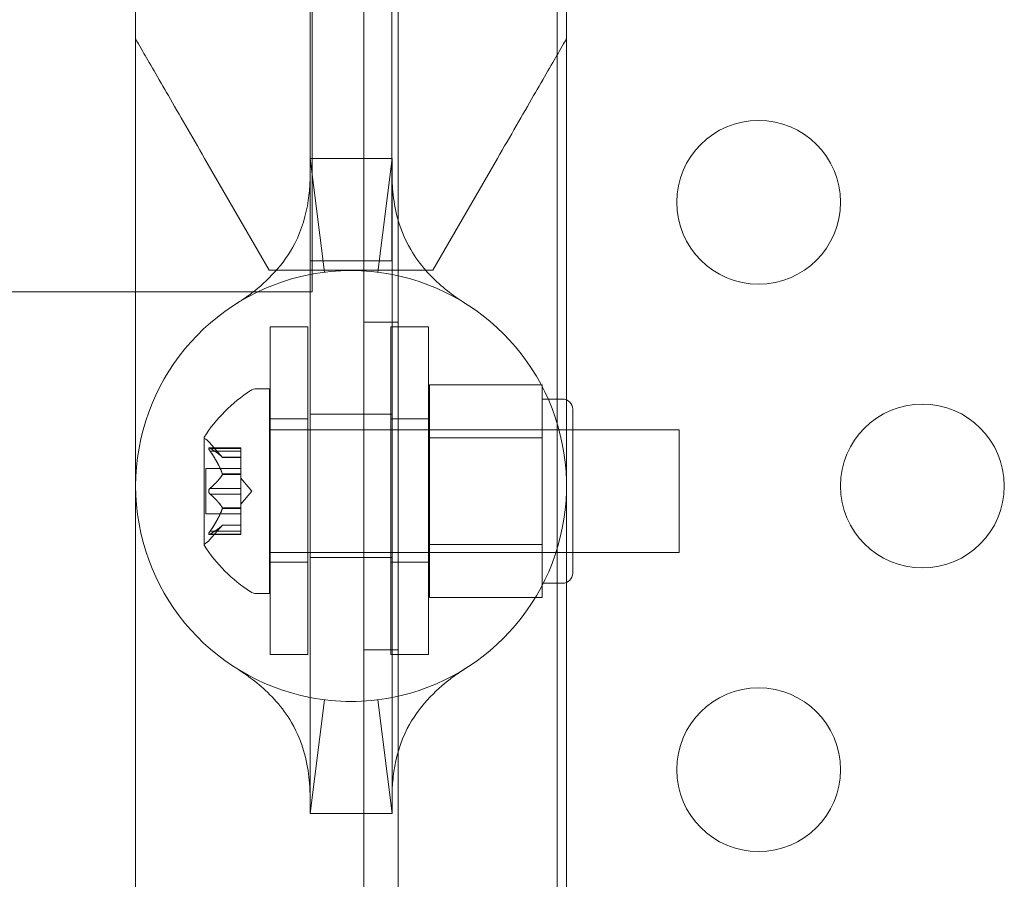
# Model space of a CAD drawing. Extents: x -187 to 439, y 0 to 417.
# Drawn here: x 115 to 118, y 212 to 215 of the extents above; entities that cross this region are included whole.
import ezdxf

# ---------------------------------------------------------------- set-up
doc = ezdxf.new("R2010")
doc.units = 0
doc.header["$MEASUREMENT"] = 0
doc.header["$PDMODE"] = 64
doc.styles.get("Standard").update_dxf_attribs({"font": 'Helvetica LT 57 Condensed_0.ttf'})
doc.dimstyles.new('FEET-METERS', dxfattribs={"dimtxt": 12, "dimasz": 7, "dimexe": 3, "dimexo": 3, "dimgap": 3, "dimtad": 0, "dimdec": 1, "dimzin": 3, "dimdsep": 46, "dimlunit": 4, "dimtxsty": 'Standard', "dimcen": 0.09, "dimadec": 0, "dimazin": 0, "dimtfac": 2, "dimtdec": 1, "dimtofl": 0, "dimtmove": 0, "dimatfit": 3, "dimfxl": 1, "dimfrac": 2, "dimtolj": 1, "dimtzin": 3, "dimarcsym": 0})

# ---------------------------------------------------------------- blocks, each defined once
blk = doc.blocks.new('*D23')
at = {"color": 0, "lineweight": -2, "transparency": 16777216}
for p, q in [((142.0489, 338.7997), (-51.2208, 338.7997)), ((-48.2208, 331.7997), (-48.2208, 248.397)), ((-48.2208, 86.8282), (-48.2208, 154.5314)), ((71.561, 79.8282), (-51.2208, 79.8282))]:
    blk.add_line(p, q, dxfattribs=at)
at = {"color": 0, "lineweight": 0, "transparency": 16777216}
for points in [[(-49.3874, 331.7997), (-47.0541, 331.7997), (-48.2208, 338.7997)], [(-49.3874, 86.8282), (-47.0541, 86.8282), (-48.2208, 79.8282)]]:
    blk.add_solid(points, dxfattribs=at)
at = {"layer": 'Defpoints', "color": 0, "lineweight": 0, "transparency": 16777216}
for p in [(145.0489, 338.7997), (-48.2208, 79.8282), (74.561, 79.8282)]:
    blk.add_point(p, dxfattribs=at)
at = {"color": 0, "lineweight": 0, "transparency": 16777216, "insert": (-48.2208, 201.4642), "char_height": 12, "attachment_point": 5, "rotation": 90}
blk.add_mtext('\\A1;21\'-7" [6.6M]', dxfattribs=at)
blk = doc.blocks.new('new block')
at = {"color": 0, "linetype": 'Continuous', "lineweight": 0}
for p, q in [((116.2534, 211.2514), (116.2534, 243.6314)), ((116.3574, 243.6314), (116.3574, 211.2514)), ((116.8429, 211.5014), (116.8429, 243.3814)), ((115.5564, 217.4412), (115.5564, 214.4412)), ((116.8714, 214.4412), (116.8714, 217.4412)), ((116.0889, 216.7537), (116.0889, 214.1287)), ((116.3389, 214.1287), (116.3389, 216.7537)), ((115.5564, 214.4412), (115.5564, 211.4026)), ((115.9639, 214.1002), (115.767, 214.4412)), ((116.3391, 214.4414), (116.0891, 214.4414)), ((116.0891, 214.3952), (116.0891, 214.4414)), ((116.3391, 214.3952), (116.3391, 214.4414)), ((116.6608, 214.4412), (116.4639, 214.1002)), ((116.8714, 214.4412), (116.8714, 211.4026)), ((116.0891, 214.0869), (116.0891, 214.3952)), ((116.3391, 214.0869), (116.3391, 214.3952)), ((116.0889, 214.1287), (116.3389, 214.1287)), ((115.9639, 214.1002), (116.4639, 214.1002)), ((116.0891, 214.0869), (116.0891, 212.7959)), ((116.3391, 212.7959), (116.3391, 214.0869)), ((111.1665, 214.0339), (115.5564, 214.0339)), ((115.5564, 214.0339), (116.0951, 214.0339)), ((115.967, 212.9272), (115.967, 213.9272)), ((116.082, 213.9272), (115.967, 213.9272)), ((116.082, 213.9272), (116.082, 212.9272)), ((116.3574, 213.9414), (116.2534, 213.9414)), ((116.3357, 213.9272), (116.3357, 212.9272)), ((116.4507, 213.9272), (116.3357, 213.9272)), ((116.4507, 212.9272), (116.4507, 213.9272)), ((115.9247, 213.738), (115.9656, 213.738)), ((115.9656, 213.113), (115.9656, 213.738)), ((116.4532, 213.7503), (116.7969, 213.7503)), ((116.4532, 213.7503), (116.4532, 213.5879)), ((116.7969, 213.6691), (116.7969, 213.7503)), ((116.7969, 213.7068), (116.8594, 213.7068)), ((116.8907, 213.6755), (116.8907, 213.1755)), ((116.082, 213.646), (115.967, 213.646)), ((116.0891, 213.6602), (116.3391, 213.6602)), ((116.4507, 213.646), (116.3357, 213.646)), ((116.7969, 213.5879), (116.7969, 213.6691)), ((115.7652, 213.589), (115.7652, 213.262)), ((117.2156, 213.613), (115.9656, 213.613)), ((116.4532, 213.613), (116.8907, 213.613)), ((116.4532, 213.5879), (116.7969, 213.5879)), ((116.4532, 213.5879), (116.4532, 213.2631)), ((116.7969, 213.4255), (116.7969, 213.5879)), ((117.2156, 213.238), (117.2156, 213.613)), ((115.8771, 213.5576), (115.781, 213.5576)), ((115.8215, 213.5288), (115.7823, 213.5738)), ((115.784, 213.5563), (115.8771, 213.5563)), ((115.8771, 213.5476), (115.8771, 213.5576)), ((115.784, 213.5476), (115.8771, 213.5476)), ((115.8214, 213.5289), (115.8771, 213.5289)), ((115.8771, 213.5288), (115.8215, 213.5288)), ((115.8771, 213.5476), (115.8771, 213.4784)), ((115.7712, 213.356), (115.7712, 213.495)), ((115.8771, 213.495), (115.7712, 213.495)), ((115.8214, 213.4784), (115.8771, 213.4784)), ((115.8214, 213.4761), (115.8771, 213.4761)), ((115.8771, 213.4784), (115.8771, 213.4753)), ((115.8771, 213.4753), (115.8771, 213.4335)), ((115.9115, 213.4255), (115.8771, 213.465)), ((115.784, 213.4342), (115.8771, 213.4342)), ((115.784, 213.4169), (115.8771, 213.4169)), ((115.8771, 213.4169), (115.8771, 213.4335)), ((115.9115, 213.4255), (115.8771, 213.386)), ((115.8771, 213.4169), (115.8771, 213.3749)), ((116.7969, 213.2631), (116.7969, 213.4255)), ((115.8214, 213.3749), (115.8771, 213.3749)), ((115.8771, 213.3749), (115.8771, 213.3714)), ((115.8771, 213.356), (115.7712, 213.356)), ((115.8214, 213.3727), (115.8771, 213.3727)), ((115.8771, 213.3714), (115.8771, 213.3022)), ((115.8215, 213.3223), (115.7823, 213.2772)), ((115.8214, 213.3221), (115.8771, 213.3221)), ((115.8771, 213.3223), (115.8215, 213.3223)), ((115.8771, 213.2934), (115.781, 213.2934)), ((115.784, 213.3034), (115.8771, 213.3034)), ((115.784, 213.2947), (115.8771, 213.2947)), ((115.8771, 213.2934), (115.8771, 213.3022)), ((116.4532, 213.2631), (116.7969, 213.2631)), ((116.4532, 213.2631), (116.4532, 213.1008)), ((116.7969, 213.1819), (116.7969, 213.2631)), ((117.2156, 213.238), (115.9656, 213.238)), ((116.4532, 213.238), (116.8907, 213.238)), ((116.082, 213.2085), (115.967, 213.2085)), ((116.0891, 213.2227), (116.3391, 213.2227)), ((116.4507, 213.2085), (116.3357, 213.2085)), ((116.7969, 213.1008), (116.7969, 213.1819)), ((116.7969, 213.1443), (116.8594, 213.1443)), ((115.9247, 213.113), (115.9656, 213.113)), ((116.4532, 213.1008), (116.7969, 213.1008)), ((116.082, 212.9272), (115.967, 212.9272)), ((116.3574, 212.9414), (116.2534, 212.9414)), ((116.4507, 212.9272), (116.3357, 212.9272)), ((116.0891, 212.4877), (116.0891, 212.7959)), ((116.3391, 212.4877), (116.3391, 212.7959)), ((116.0891, 212.4414), (116.0891, 212.4877)), ((116.3391, 212.4414), (116.3391, 212.4877)), ((116.0891, 212.4414), (116.3391, 212.4414))]:
    blk.add_line(p, q, dxfattribs=at)
for centre in [(117.4579, 214.3075), (117.9579, 213.4414), (117.4579, 212.5754)]:
    blk.add_circle(centre, 0.25, dxfattribs=at)
for centre, radius, start, end in [((116.2141, 213.4414), 0.6575, 79.0406, 100.9594), ((116.2141, 213.4414), 0.6575, 100.9594, 259.0406), ((116.2141, 213.4414), 0.6575, 1.3802, 79.0406), ((115.9247, 213.7068), 0.0312, 90, 123.1297), ((116.1727, 213.3267), 0.4851, 123.1297, 147.0739), ((116.8594, 213.6755), 0.0312, 0, 90), ((115.7677, 213.589), 0.0025, 146.8769, 180), ((115.7677, 213.589), 0.0025, 180, 239.9968), ((115.7352, 213.5327), 0.0625, 41.0708, 59.9968), ((116.2141, 213.4414), 0.6575, 358.6198, 1.3802), ((116.2141, 213.4414), 0.6575, 280.9594, 358.6198), ((115.7677, 213.262), 0.0025, 120.0032, 180), ((115.7677, 213.262), 0.0025, 180, 213.1231), ((116.1727, 213.5243), 0.4851, 212.9261, 236.8703), ((115.7352, 213.3183), 0.0625, 300.0032, 318.9292), ((116.8594, 213.1755), 0.0312, 270, 0), ((115.9247, 213.1443), 0.0312, 236.8703, 270), ((116.2141, 213.4414), 0.6575, 259.0406, 280.9594)]:
    blk.add_arc(centre, radius, start, end, dxfattribs=at)
for points, knots in [([(116.0951, 214.0339), (116.0951, 214.0339), (116.0951, 214.034), (116.0951, 214.0348), (116.0951, 214.0523), (116.0951, 214.1186), (116.0951, 214.1668), (116.0951, 214.2878), (116.0951, 214.3595), (116.0951, 214.5172), (116.0951, 214.6017), (116.0951, 214.7726), (116.0951, 214.8573), (116.0951, 215.0158), (116.0951, 215.0881), (116.0951, 215.1494), (116.0951, 215.185), (116.0951, 215.2166), (116.0951, 215.2706), (116.0951, 215.2928), (116.0951, 215.3357), (116.0951, 215.3489), (116.0951, 215.3489)], [-1.544217, -1.544217, -1.544217, -1.544217, -1.537665, -1.537665, -1.281363, -1.281363, -1.025071, -1.025071, -0.768788, -0.768788, -0.512515, -0.512515, -0.256253, -0.256253, 0, 0, 0, 0.148972, 0.148972, 0.298149, 0.298149, 0.527282, 0.527282, 0.527282, 0.527282]), ([(115.5564, 214.806), (115.5564, 214.806), (115.5582, 214.8029), (115.5658, 214.7896), (115.5717, 214.7795), (115.5871, 214.7527), (115.5991, 214.732), (115.6264, 214.6847), (115.6417, 214.6582), (115.6899, 214.5747), (115.7275, 214.5097), (115.767, 214.4412)], [1.5125011, 1.5125011, 1.5125011, 1.5125011, 1.5941851, 1.5941851, 1.6758691, 1.6758691, 1.7850149, 1.7850149, 1.8941608, 1.8941608, 2.1448351, 2.1448351, 2.1448351, 2.1448351]), ([(116.6608, 214.4412), (116.7003, 214.5097), (116.7378, 214.5747), (116.786, 214.6582), (116.8014, 214.6847), (116.8287, 214.732), (116.8406, 214.7527), (116.8561, 214.7795), (116.8619, 214.7896), (116.8696, 214.8029), (116.8714, 214.806), (116.8714, 214.806)], [4.2119075, 4.2119075, 4.2119075, 4.2119075, 4.4625818, 4.4625818, 4.5717276, 4.5717276, 4.6808735, 4.6808735, 4.7625575, 4.7625575, 4.8442414, 4.8442414, 4.8442414, 4.8442414]), ([(115.8642, 213.9981), (115.8646, 213.9984), (115.8646, 213.9984), (115.8661, 213.9993), (115.8673, 214.0001), (115.8714, 214.0027), (115.8752, 214.0051), (115.8883, 214.0139), (115.8995, 214.0217), (115.9561, 214.0645), (116.0096, 214.1175), (116.0636, 214.2232), (116.0771, 214.27), (116.0863, 214.3329), (116.0878, 214.352), (116.0889, 214.3773), (116.089, 214.3858), (116.0891, 214.3926), (116.0891, 214.394), (116.0891, 214.3949), (116.0891, 214.395), (116.0891, 214.3951), (116.0891, 214.3952), (116.0891, 214.3952), (116.0891, 214.3952), (116.0891, 214.3952), (116.0891, 214.3952), (116.0891, 214.3952), (116.0891, 214.3952), (116.0891, 214.3952), (116.0891, 214.3952), (116.0891, 214.3952), (116.0891, 214.3952), (116.0891, 214.3952)], [0, 0, 0, 0, 0.028375, 0.028375, 0.056544, 0.056544, 0.11198, 0.11198, 0.219887, 0.219887, 0.62162, 0.62162, 0.879395, 0.879395, 0.998338, 0.998338, 1.075539, 1.075539, 1.104758, 1.104758, 1.11448, 1.11448, 1.11772, 1.11772, 1.1188, 1.1188, 1.11916, 1.11916, 1.11928, 1.11928, 1.11932, 1.11932, 1.11933, 1.11933, 1.11933, 1.11933]), ([(116.3391, 214.3952), (116.3391, 214.3948), (116.3391, 214.3948), (116.3391, 214.3933), (116.3391, 214.3922), (116.3391, 214.3882), (116.3391, 214.3845), (116.3394, 214.3716), (116.3399, 214.3605), (116.3427, 214.3247), (116.3465, 214.297), (116.3622, 214.2328), (116.3768, 214.196), (116.4229, 214.1168), (116.4597, 214.0776), (116.5126, 214.0332), (116.53, 214.0206), (116.5513, 214.0062), (116.5577, 214.0021), (116.5624, 213.9991), (116.5632, 213.9986), (116.5638, 213.9982), (116.5639, 213.9982), (116.5639, 213.9981), (116.564, 213.9981), (116.564, 213.9981), (116.564, 213.9981), (116.564, 213.9981), (116.564, 213.9981), (116.564, 213.9981), (116.564, 213.9981), (116.564, 213.9981), (116.564, 213.9981), (116.564, 213.9981), (116.564, 213.9981), (116.564, 213.9981)], [0, 0, 0, 0, 0.021574, 0.021574, 0.042964, 0.042964, 0.084922, 0.084922, 0.166199, 0.166199, 0.324589, 0.324589, 0.537737, 0.537737, 0.836943, 0.836943, 0.988323, 0.988323, 1.076258, 1.076258, 1.10545, 1.10545, 1.115172, 1.115172, 1.118412, 1.118412, 1.119492, 1.119492, 1.119852, 1.119852, 1.119972, 1.119972, 1.120012, 1.120012, 1.120022, 1.120022, 1.120022, 1.120022]), ([(115.7823, 213.5573), (115.7822, 213.5573), (115.7822, 213.5574), (115.7816, 213.5576), (115.7811, 213.5577), (115.7804, 213.5575), (115.7801, 213.5574), (115.7799, 213.557), (115.7798, 213.5567), (115.7798, 213.5564), (115.7798, 213.5564), (115.7798, 213.5563), (115.7798, 213.5563), (115.7798, 213.5563), (115.7798, 213.5563), (115.7798, 213.5563), (115.7798, 213.5563), (115.7798, 213.5562), (115.7798, 213.5562), (115.7798, 213.5562), (115.7798, 213.5561), (115.7798, 213.5558), (115.7798, 213.5556), (115.78, 213.5548), (115.7802, 213.5544), (115.7807, 213.5532), (115.781, 213.5526), (115.7816, 213.5513), (115.782, 213.5508), (115.7823, 213.5503)], [0, 0, 0, 0, 0.00041232, 0.00041232, 0.00367036, 0.00367036, 0.0061271, 0.0061271, 0.00796491, 0.00796491, 0.00815345, 0.00815345, 0.00825503, 0.00825503, 0.00831852, 0.00831852, 0.00838777, 0.00838777, 0.00848273, 0.00848273, 0.00870295, 0.00870295, 0.01013563, 0.01013563, 0.01215525, 0.01215525, 0.01467787, 0.01467787, 0.0166517, 0.0166517, 0.0166517, 0.0166517]), ([(115.7823, 213.5503), (115.7822, 213.5504), (115.7822, 213.5505), (115.7816, 213.5515), (115.7811, 213.5523), (115.7804, 213.5537), (115.7802, 213.5543), (115.7799, 213.5553), (115.7798, 213.5557), (115.7798, 213.5561), (115.7798, 213.5562), (115.7798, 213.5562), (115.7798, 213.5562), (115.7798, 213.5563), (115.7798, 213.5563), (115.7798, 213.5563), (115.7798, 213.5563), (115.7798, 213.5563), (115.7798, 213.5563), (115.7798, 213.5564), (115.7798, 213.5564), (115.7798, 213.5567), (115.7798, 213.5569), (115.78, 213.5573), (115.7802, 213.5574), (115.7807, 213.5576), (115.781, 213.5576), (115.7816, 213.5575), (115.782, 213.5574), (115.7823, 213.5573)], [0, 0, 0, 0, 0.00041133, 0.00041133, 0.0035034, 0.0035034, 0.00594033, 0.00594033, 0.00795678, 0.00795678, 0.00816734, 0.00816734, 0.00825334, 0.00825334, 0.00831687, 0.00831687, 0.00838579, 0.00838579, 0.00847957, 0.00847957, 0.00869405, 0.00869405, 0.01012524, 0.01012524, 0.01214061, 0.01214061, 0.01467168, 0.01467168, 0.01664979, 0.01664979, 0.01664979, 0.01664979]), ([(115.7823, 213.5573), (115.7824, 213.5573), (115.7825, 213.5572), (115.7827, 213.5571), (115.783, 213.557), (115.7832, 213.5568)], [0.026417714, 0.026417714, 0.026417714, 0.026417714, 0.026883246, 0.026883246, 0.028070805, 0.028070805, 0.028070805, 0.028070805]), ([(115.784, 213.5476), (115.7835, 213.5484), (115.783, 213.5491), (115.7825, 213.55), (115.7824, 213.5501), (115.7823, 213.5503)], [0.007300399, 0.007300399, 0.007300399, 0.007300399, 0.009949303, 0.009949303, 0.010414835, 0.010414835, 0.010414835, 0.010414835]), ([(115.821, 213.5294), (115.8211, 213.5293), (115.8211, 213.5292), (115.8214, 213.5289), (115.8215, 213.5288), (115.8215, 213.5288)], [0.006463967, 0.006463967, 0.006463967, 0.006463967, 0.007125803, 0.007125803, 0.009029787, 0.009029787, 0.009029787, 0.009029787]), ([(115.821, 213.4796), (115.8211, 213.4794), (115.8211, 213.4792), (115.8213, 213.4788), (115.8213, 213.4786), (115.8214, 213.4784)], [0.006463967, 0.006463967, 0.006463967, 0.006463967, 0.007125803, 0.007125803, 0.007719964, 0.007719964, 0.007719964, 0.007719964]), ([(115.821, 213.4753), (115.8211, 213.4754), (115.8211, 213.4755), (115.8214, 213.4761), (115.8215, 213.4766), (115.8215, 213.4775), (115.8215, 213.4779), (115.8214, 213.4784)], [0.006463967, 0.006463967, 0.006463967, 0.006463967, 0.007125803, 0.007125803, 0.009029787, 0.009029787, 0.010339612, 0.010339612, 0.010339612, 0.010339612]), ([(115.7823, 213.4185), (115.7822, 213.4186), (115.7822, 213.4186), (115.7816, 213.4194), (115.7812, 213.4201), (115.7805, 213.4215), (115.7803, 213.4222), (115.7799, 213.4236), (115.7798, 213.4244), (115.7798, 213.4252), (115.7798, 213.4253), (115.7798, 213.4254), (115.7798, 213.4254), (115.7798, 213.4255), (115.7798, 213.4255), (115.7798, 213.4255), (115.7798, 213.4255), (115.7798, 213.4256), (115.7798, 213.4256), (115.7798, 213.4257), (115.7798, 213.4258), (115.7798, 213.4263), (115.7798, 213.4268), (115.78, 213.4279), (115.7802, 213.4286), (115.7807, 213.4299), (115.781, 213.4306), (115.7816, 213.4317), (115.782, 213.4321), (115.7823, 213.4325)], [0, 0, 0, 0, 0.00041393, 0.00041393, 0.00331032, 0.00331032, 0.00567645, 0.00567645, 0.00794407, 0.00794407, 0.00816309, 0.00816309, 0.00825092, 0.00825092, 0.00831521, 0.00831521, 0.00838441, 0.00838441, 0.0084776, 0.0084776, 0.00868657, 0.00868657, 0.01011525, 0.01011525, 0.0121263, 0.0121263, 0.01466595, 0.01466595, 0.01664838, 0.01664838, 0.01664838, 0.01664838]), ([(115.7823, 213.4325), (115.7822, 213.4325), (115.7822, 213.4324), (115.7816, 213.4317), (115.7812, 213.4309), (115.7805, 213.4295), (115.7802, 213.4288), (115.7799, 213.4274), (115.7798, 213.4266), (115.7798, 213.4258), (115.7798, 213.4257), (115.7798, 213.4256), (115.7798, 213.4256), (115.7798, 213.4256), (115.7798, 213.4255), (115.7798, 213.4255), (115.7798, 213.4255), (115.7798, 213.4254), (115.7798, 213.4254), (115.7798, 213.4253), (115.7798, 213.4252), (115.7798, 213.4247), (115.7798, 213.4242), (115.78, 213.4231), (115.7802, 213.4225), (115.7807, 213.4211), (115.781, 213.4204), (115.7816, 213.4193), (115.782, 213.4189), (115.7823, 213.4185)], [0, 0, 0, 0, 0.00041348, 0.00041348, 0.00335938, 0.00335938, 0.00572359, 0.00572359, 0.00794646, 0.00794646, 0.00816387, 0.00816387, 0.00825132, 0.00825132, 0.00831543, 0.00831543, 0.00838451, 0.00838451, 0.0084777, 0.0084777, 0.00868732, 0.00868732, 0.01011652, 0.01011652, 0.01212817, 0.01212817, 0.01466672, 0.01466672, 0.01664861, 0.01664861, 0.01664861, 0.01664861]), ([(115.7823, 213.4325), (115.7824, 213.4326), (115.7825, 213.4327), (115.7827, 213.4331), (115.783, 213.4333), (115.7832, 213.4335)], [0.026417714, 0.026417714, 0.026417714, 0.026417714, 0.026883246, 0.026883246, 0.028070805, 0.028070805, 0.028070805, 0.028070805]), ([(115.784, 213.4169), (115.7835, 213.4172), (115.783, 213.4177), (115.7825, 213.4183), (115.7824, 213.4184), (115.7823, 213.4185)], [0.007300399, 0.007300399, 0.007300399, 0.007300399, 0.009949303, 0.009949303, 0.010414835, 0.010414835, 0.010414835, 0.010414835]), ([(115.821, 213.3757), (115.8211, 213.3756), (115.8211, 213.3755), (115.8213, 213.3752), (115.8213, 213.3751), (115.8214, 213.3749)], [0.006463967, 0.006463967, 0.006463967, 0.006463967, 0.007125803, 0.007125803, 0.007719964, 0.007719964, 0.007719964, 0.007719964]), ([(115.821, 213.3714), (115.8211, 213.3716), (115.8211, 213.3719), (115.8214, 213.3727), (115.8215, 213.3733), (115.8215, 213.3743), (115.8215, 213.3746), (115.8214, 213.3749)], [0.006463967, 0.006463967, 0.006463967, 0.006463967, 0.007125803, 0.007125803, 0.009029787, 0.009029787, 0.010339612, 0.010339612, 0.010339612, 0.010339612]), ([(115.821, 213.3216), (115.8211, 213.3217), (115.8211, 213.3218), (115.8213, 213.322), (115.8213, 213.322), (115.8214, 213.3221)], [0.006463967, 0.006463967, 0.006463967, 0.006463967, 0.007125803, 0.007125803, 0.007719964, 0.007719964, 0.007719964, 0.007719964]), ([(115.7823, 213.2937), (115.7822, 213.2937), (115.7822, 213.2937), (115.7816, 213.2934), (115.7811, 213.2934), (115.7804, 213.2935), (115.7801, 213.2936), (115.7799, 213.294), (115.7798, 213.2943), (115.7798, 213.2946), (115.7798, 213.2946), (115.7798, 213.2947), (115.7798, 213.2947), (115.7798, 213.2947), (115.7798, 213.2947), (115.7798, 213.2948), (115.7798, 213.2948), (115.7798, 213.2948), (115.7798, 213.2948), (115.7798, 213.2949), (115.7798, 213.2949), (115.7798, 213.2952), (115.7798, 213.2955), (115.78, 213.2962), (115.7802, 213.2967), (115.7807, 213.2978), (115.781, 213.2985), (115.7816, 213.2997), (115.782, 213.3002), (115.7823, 213.3008)], [0, 0, 0, 0, 0.00041176, 0.00041176, 0.00365422, 0.00365422, 0.00610875, 0.00610875, 0.00796436, 0.00796436, 0.00817423, 0.00817423, 0.00825796, 0.00825796, 0.00832097, 0.00832097, 0.00839048, 0.00839048, 0.00848722, 0.00848722, 0.00871815, 0.00871815, 0.01015814, 0.01015814, 0.01218673, 0.01218673, 0.01468858, 0.01468858, 0.01665151, 0.01665151, 0.01665151, 0.01665151]), ([(115.7823, 213.3008), (115.7822, 213.3007), (115.7822, 213.3005), (115.7816, 213.2996), (115.7811, 213.2987), (115.7804, 213.2973), (115.7802, 213.2967), (115.7799, 213.2957), (115.7798, 213.2953), (115.7798, 213.2949), (115.7798, 213.2949), (115.7798, 213.2948), (115.7798, 213.2948), (115.7798, 213.2948), (115.7798, 213.2948), (115.7798, 213.2947), (115.7798, 213.2947), (115.7798, 213.2947), (115.7798, 213.2947), (115.7798, 213.2946), (115.7798, 213.2946), (115.7798, 213.2943), (115.7798, 213.2941), (115.78, 213.2938), (115.7802, 213.2936), (115.7807, 213.2934), (115.781, 213.2934), (115.7816, 213.2935), (115.782, 213.2936), (115.7823, 213.2937)], [0, 0, 0, 0, 0.00041106, 0.00041106, 0.0035373, 0.0035373, 0.00597776, 0.00597776, 0.00795862, 0.00795862, 0.008168, 0.008168, 0.00825376, 0.00825376, 0.00831721, 0.00831721, 0.00838612, 0.00838612, 0.00848005, 0.00848005, 0.00869554, 0.00869554, 0.01012717, 0.01012717, 0.01214334, 0.01214334, 0.01467282, 0.01467282, 0.01665013, 0.01665013, 0.01665013, 0.01665013]), ([(115.7823, 213.3008), (115.7824, 213.3009), (115.7825, 213.301), (115.7827, 213.3015), (115.783, 213.3018), (115.7832, 213.3022)], [0.026417714, 0.026417714, 0.026417714, 0.026417714, 0.026883246, 0.026883246, 0.028070805, 0.028070805, 0.028070805, 0.028070805]), ([(115.784, 213.2947), (115.7835, 213.2944), (115.783, 213.2941), (115.7825, 213.2938), (115.7824, 213.2938), (115.7823, 213.2937)], [0.007300399, 0.007300399, 0.007300399, 0.007300399, 0.009949303, 0.009949303, 0.010414835, 0.010414835, 0.010414835, 0.010414835]), ([(116.0891, 212.4877), (116.0891, 212.4881), (116.0891, 212.4881), (116.0891, 212.4896), (116.0891, 212.4906), (116.089, 212.4946), (116.089, 212.4983), (116.0887, 212.5113), (116.0883, 212.5224), (116.0855, 212.5582), (116.0817, 212.5859), (116.0659, 212.6501), (116.0514, 212.6869), (116.0052, 212.766), (115.9685, 212.8053), (115.9156, 212.8497), (115.8981, 212.8623), (115.8769, 212.8767), (115.8704, 212.8808), (115.8658, 212.8838), (115.8649, 212.8843), (115.8644, 212.8847), (115.8643, 212.8847), (115.8642, 212.8848), (115.8642, 212.8848), (115.8642, 212.8848), (115.8642, 212.8848), (115.8642, 212.8848), (115.8642, 212.8848), (115.8642, 212.8848), (115.8642, 212.8848), (115.8642, 212.8848), (115.8642, 212.8848), (115.8642, 212.8848), (115.8642, 212.8848), (115.8642, 212.8848)], [0, 0, 0, 0, 0.021574, 0.021574, 0.042964, 0.042964, 0.084922, 0.084922, 0.166199, 0.166199, 0.324589, 0.324589, 0.537737, 0.537737, 0.836943, 0.836943, 0.988323, 0.988323, 1.076258, 1.076258, 1.10545, 1.10545, 1.115172, 1.115172, 1.118412, 1.118412, 1.119492, 1.119492, 1.119852, 1.119852, 1.119972, 1.119972, 1.120012, 1.120012, 1.120022, 1.120022, 1.120022, 1.120022]), ([(116.564, 212.8848), (116.5636, 212.8845), (116.5635, 212.8845), (116.562, 212.8835), (116.5609, 212.8828), (116.5568, 212.8802), (116.553, 212.8777), (116.5398, 212.869), (116.5286, 212.8612), (116.472, 212.8184), (116.4186, 212.7653), (116.3645, 212.6597), (116.3511, 212.6129), (116.3419, 212.55), (116.3404, 212.5309), (116.3392, 212.5055), (116.3391, 212.4971), (116.3391, 212.4903), (116.3391, 212.4889), (116.3391, 212.488), (116.3391, 212.4878), (116.3391, 212.4877), (116.3391, 212.4877), (116.3391, 212.4877), (116.3391, 212.4877), (116.3391, 212.4877), (116.3391, 212.4877), (116.3391, 212.4877), (116.3391, 212.4877), (116.3391, 212.4877), (116.3391, 212.4877), (116.3391, 212.4877), (116.3391, 212.4877), (116.3391, 212.4877)], [0, 0, 0, 0, 0.028375, 0.028375, 0.056544, 0.056544, 0.11198, 0.11198, 0.219887, 0.219887, 0.62162, 0.62162, 0.879395, 0.879395, 0.998338, 0.998338, 1.075539, 1.075539, 1.104758, 1.104758, 1.11448, 1.11448, 1.11772, 1.11772, 1.1188, 1.1188, 1.11916, 1.11916, 1.11928, 1.11928, 1.11932, 1.11932, 1.11933, 1.11933, 1.11933, 1.11933])]:
    blk.add_open_spline(points, degree=3, knots=knots, dxfattribs=at)
for points in [[(116.1325, 214.0939), (116.1325, 214.0939), (116.0891, 214.4414), (116.0891, 214.4414)], [(116.2956, 214.0939), (116.2956, 214.0939), (116.3391, 214.4414), (116.3391, 214.4414)], [(115.784, 213.5563), (115.7837, 213.5565), (115.7835, 213.5567), (115.7832, 213.5568)], [(115.784, 213.4342), (115.7837, 213.434), (115.7835, 213.4337), (115.7832, 213.4335)], [(115.8215, 213.3223), (115.8215, 213.3223), (115.8215, 213.3222), (115.8214, 213.3221)], [(115.784, 213.3034), (115.7837, 213.303), (115.7835, 213.3026), (115.7832, 213.3022)], [(116.1325, 212.789), (116.1325, 212.789), (116.0891, 212.4414), (116.0891, 212.4414)], [(116.2956, 212.789), (116.2956, 212.789), (116.3391, 212.4414), (116.3391, 212.4414)]]:
    blk.add_open_spline(points, degree=3, dxfattribs=at)
for points, weights in [([(115.821, 213.5294), (115.8105, 213.5407), (115.7832, 213.5568)], [1.2877924798, 1.2144124615, 1.05685445761]), ([(115.784, 213.5563), (115.8112, 213.5403), (115.8214, 213.5289)], [1.06120691497, 1.21890298912, 1.29071555247]), ([(115.821, 213.4796), (115.8105, 213.5083), (115.7832, 213.5489)], [1.2877924798, 1.2144124615, 1.05685445761]), ([(115.784, 213.5476), (115.8112, 213.507), (115.8214, 213.4784)], [1.06120691497, 1.21890298912, 1.29071555247]), ([(115.821, 213.4753), (115.8105, 213.458), (115.7832, 213.4335)], [1.2877924798, 1.2144124615, 1.05685445761]), ([(115.784, 213.4342), (115.8112, 213.4587), (115.8214, 213.4761)], [1.06120691497, 1.21890298912, 1.29071555247]), ([(115.821, 213.3757), (115.8105, 213.393), (115.7832, 213.4175)], [1.2877924798, 1.2144124615, 1.05685445761]), ([(115.784, 213.4169), (115.8112, 213.3923), (115.8214, 213.3749)], [1.06120691497, 1.21890298912, 1.29071555247]), ([(115.821, 213.3714), (115.8105, 213.3428), (115.7832, 213.3022)], [1.2877924798, 1.2144124615, 1.05685445761]), ([(115.784, 213.3034), (115.8112, 213.344), (115.8214, 213.3727)], [1.06120691497, 1.21890298912, 1.29071555247]), ([(115.821, 213.3216), (115.8105, 213.3103), (115.7832, 213.2942)], [1.2877924798, 1.2144124615, 1.05685445761]), ([(115.784, 213.2947), (115.8112, 213.3108), (115.8214, 213.3221)], [1.06120691497, 1.21890298912, 1.29071555247])]:
    blk.add_rational_spline(points, weights, degree=2, dxfattribs=at)
blk = doc.blocks.new('B311295r0')
at = {"lineweight": 0}
blk.add_blockref('new block', (439.7194, 361.1972), dxfattribs=at)

msp = doc.modelspace()

# ---------------------------------------------------------------- block references
at = {"lineweight": 0}
msp.add_blockref('B311295r0', (-439.7194, -361.1972), dxfattribs=at)

# ---------------------------------------------------------------- dimensions: what is measured, and where the dimension line sits
dim = msp.add_linear_dim(base=(-48.2208, 79.8282), p1=(145.0489, 338.7997), p2=(74.561, 79.8282), angle=90, dimstyle='FEET-METERS', dxfattribs=at)
dim.commit()
dim.dimension.update_dxf_attribs({"geometry": '*D23', "text_midpoint": (-48.2208, 201.4642), "dimtype": 160})

doc.saveas('drawing.dxf')
